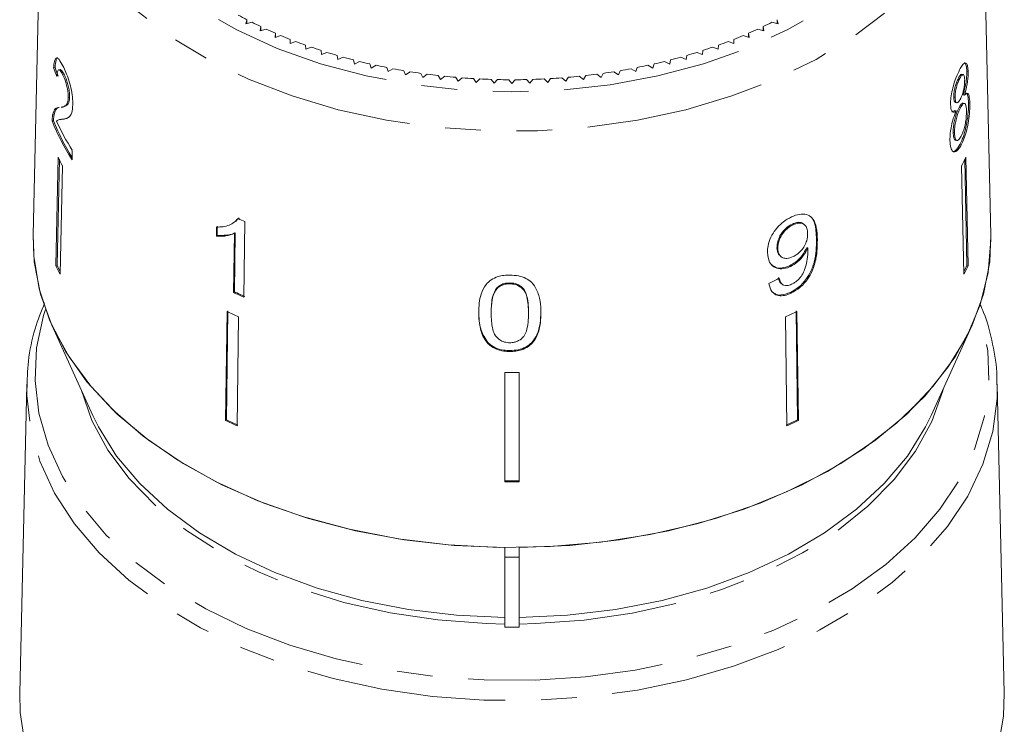
# Model space of a CAD drawing. Units: millimetres. Extents: x -100 to 577, y -52 to 346.
# Drawn here: x 139 to 173, y 27 to 52 of the extents above; entities that cross this region are included whole.
import ezdxf

# ---------------------------------------------------------------- set-up
doc = ezdxf.new("R2010")
doc.units = ezdxf.units.MM
doc.linetypes.add('PHANTOM', pattern=[12.7, 6.35, -1.27, 1.27, -1.27, 1.27, -1.27])

msp = doc.modelspace()

# ---------------------------------------------------------------- linework, layer by layer
at = {"color": 7, "linetype": 'Continuous', "lineweight": 15}
for p, q in [((139.314, 58.712), (138.982, 44.147)), ((172.978, 44.147), (172.647, 58.712)), ((146.573, 51.797), (146.539, 51.651)), ((146.573, 51.659), (146.573, 51.797)), ((165.421, 51.651), (165.388, 51.797)), ((165.388, 51.659), (165.388, 51.797)), ((146.539, 51.651), (146.754, 51.705)), ((147.07, 51.551), (147.046, 51.403)), ((147.046, 51.403), (147.257, 51.464)), ((147.07, 51.41), (147.07, 51.551)), ((164.703, 51.464), (164.914, 51.403)), ((164.914, 51.403), (164.89, 51.551)), ((164.89, 51.41), (164.89, 51.551)), ((165.207, 51.705), (165.421, 51.651)), ((147.583, 51.318), (147.569, 51.17)), ((147.569, 51.17), (147.776, 51.236)), ((147.583, 51.174), (147.583, 51.318)), ((148.111, 51.099), (148.107, 50.95)), ((148.107, 50.95), (148.309, 51.022)), ((148.111, 50.952), (148.111, 51.099)), ((163.652, 51.022), (163.854, 50.95)), ((163.854, 50.95), (163.849, 51.099)), ((163.849, 50.952), (163.849, 51.099)), ((164.185, 51.236), (164.392, 51.17)), ((164.392, 51.17), (164.377, 51.318)), ((164.377, 51.174), (164.377, 51.318)), ((148.653, 50.894), (148.658, 50.746)), ((148.658, 50.746), (148.855, 50.823)), ((149.208, 50.704), (149.222, 50.556)), ((162.739, 50.556), (162.753, 50.704)), ((163.105, 50.823), (163.303, 50.746)), ((163.303, 50.746), (163.308, 50.894)), ((149.222, 50.556), (149.414, 50.638)), ((149.774, 50.53), (149.798, 50.382)), ((149.798, 50.382), (149.985, 50.469)), ((150.351, 50.37), (150.385, 50.223)), ((161.576, 50.223), (161.609, 50.37)), ((161.976, 50.469), (162.162, 50.382)), ((162.162, 50.382), (162.187, 50.53)), ((162.546, 50.638), (162.739, 50.556)), ((139.714, 50.087), (139.761, 50.097)), ((139.939, 50.028), (139.891, 50.019)), ((150.385, 50.223), (150.566, 50.316)), ((150.938, 50.227), (150.982, 50.081)), ((150.982, 50.081), (151.156, 50.178)), ((151.534, 50.099), (151.587, 49.954)), ((151.587, 49.954), (151.755, 50.056)), ((152.138, 49.987), (152.2, 49.844)), ((159.76, 49.844), (159.822, 49.987)), ((160.205, 50.056), (160.373, 49.954)), ((160.373, 49.954), (160.426, 50.099)), ((160.804, 50.178), (160.979, 50.081)), ((160.979, 50.081), (161.022, 50.227)), ((161.395, 50.316), (161.576, 50.223)), ((140.033, 49.853), (140.081, 49.863)), ((152.2, 49.844), (152.362, 49.95)), ((152.749, 49.892), (152.82, 49.751)), ((152.82, 49.751), (152.975, 49.861)), ((153.365, 49.813), (153.445, 49.674)), ((153.445, 49.674), (153.593, 49.788)), ((153.986, 49.751), (154.075, 49.614)), ((154.075, 49.614), (154.215, 49.733)), ((154.61, 49.706), (154.708, 49.572)), ((154.708, 49.572), (154.84, 49.693)), ((155.237, 49.677), (155.344, 49.546)), ((155.344, 49.546), (155.468, 49.671)), ((155.865, 49.666), (155.98, 49.537)), ((155.98, 49.537), (156.096, 49.666)), ((156.493, 49.671), (156.617, 49.546)), ((156.617, 49.546), (156.724, 49.677)), ((157.12, 49.693), (157.252, 49.572)), ((157.252, 49.572), (157.35, 49.706)), ((157.746, 49.733), (157.885, 49.614)), ((157.885, 49.614), (157.975, 49.751)), ((158.368, 49.788), (158.515, 49.674)), ((158.515, 49.674), (158.596, 49.813)), ((158.986, 49.861), (159.14, 49.751)), ((159.14, 49.751), (159.212, 49.892)), ((159.599, 49.95), (159.76, 49.844)), ((171.876, 49.722), (171.829, 49.731)), ((171.991, 49.851), (171.943, 49.861)), ((172.168, 49.945), (172.121, 49.955)), ((140.233, 49.038), (140.28, 49.048)), ((171.707, 49.042), (171.659, 49.052)), ((172.037, 49.117), (171.989, 49.127)), ((139.976, 48.685), (140.024, 48.695)), ((171.698, 48.577), (171.588, 48.527)), ((171.746, 48.567), (171.698, 48.577)), ((171.719, 48.858), (171.767, 48.848)), ((171.896, 48.671), (171.848, 48.68)), ((172.038, 48.828), (171.991, 48.838)), ((172.229, 48.834), (172.181, 48.844)), ((139.678, 48.41), (139.726, 48.42)), ((139.949, 48.258), (139.901, 48.248)), ((140.147, 48.285), (140.084, 48.271)), ((139.661, 48.202), (139.709, 48.212)), ((171.686, 47.778), (171.638, 47.788)), ((171.713, 47.521), (171.761, 47.511)), ((171.927, 47.361), (171.88, 47.371)), ((139.87, 46.919), (139.787, 43.071)), ((139.834, 43.081), (139.915, 46.829)), ((140.368, 46.819), (140.375, 47.16)), ((172.126, 43.081), (172.046, 46.829)), ((172.091, 46.919), (172.174, 43.071)), ((140.024, 46.613), (139.941, 42.766)), ((171.936, 46.613), (172.019, 42.766)), ((146.2, 44.696), (146.296, 44.763)), ((145.493, 44.437), (145.488, 44.119)), ((145.518, 44.145), (145.522, 44.463)), ((146.188, 44.648), (146.217, 44.674)), ((146.465, 41.948), (146.501, 44.632)), ((165.959, 44.517), (165.93, 44.543)), ((166.366, 44.516), (166.337, 44.542)), ((145.488, 44.119), (145.518, 44.145)), ((146.13, 44.204), (146.102, 42.112)), ((146.13, 44.204), (146.159, 44.23)), ((146.131, 42.138), (146.159, 44.23)), ((165.415, 43.674), (165.385, 43.7)), ((166.479, 43.687), (166.45, 43.713)), ((165.492, 43.417), (165.521, 43.391)), ((139.787, 43.071), (139.834, 43.081)), ((165.861, 43.036), (165.832, 43.062)), ((172.174, 43.071), (172.126, 43.081)), ((155.899, 42.422), (155.899, 42.454)), ((165.539, 42.432), (165.568, 42.406)), ((146.102, 42.112), (146.131, 42.138)), ((155.441, 42.244), (155.441, 42.276)), ((165.888, 42.092), (165.859, 42.118)), ((145.869, 41.442), (145.818, 37.567)), ((145.847, 37.593), (145.898, 41.468)), ((146.273, 41.254), (146.222, 37.378)), ((155.241, 41.386), (155.241, 41.418)), ((156.566, 41.382), (156.566, 41.414)), ((157.007, 41.395), (157.007, 41.427)), ((165.687, 41.254), (165.739, 37.378)), ((166.114, 37.593), (166.062, 41.468)), ((166.092, 41.442), (166.143, 37.567)), ((139.659, 40.93), (141.099, 37.753)), ((170.862, 37.753), (172.302, 40.93)), ((155.135, 40.292), (155.135, 40.324)), ((155.904, 40.02), (155.904, 40.052)), ((155.73, 39.278), (155.73, 35.392)), ((156.23, 39.278), (156.23, 35.392)), ((138.758, 38.86), (138.508, 27.891)), ((138.756, 38.679), (138.758, 38.86)), ((173.453, 27.891), (173.203, 38.86)), ((145.818, 37.567), (145.847, 37.593)), ((166.143, 37.567), (166.114, 37.593)), ((155.73, 33.06), (155.73, 32.721)), ((156.23, 32.721), (156.23, 33.06)), ((155.73, 32.721), (156.23, 32.721)), ((155.73, 32.721), (155.73, 30.239)), ((156.23, 30.239), (156.23, 32.721)), ((155.73, 30.239), (156.23, 30.239))]:
    msp.add_line(p, q, dxfattribs=at)
at = {"color": 8, "linetype": 'PHANTOM', "lineweight": 0}
for p, q in [((166.817, 43.981), (166.788, 44.007)), ((155.73, 30.346), (155.078, 30.362))]:
    msp.add_line(p, q, dxfattribs=at)
at = {"color": 8, "linetype": 'PHANTOM', "lineweight": 0, "flags": 128}
for points in [[(141.019, 62.299), (140.705, 61.548), (140.411, 60.435), (140.312, 59.307), (140.411, 58.18), (140.705, 57.066), (141.191, 55.981), (141.864, 54.938), (142.714, 53.949), (143.73, 53.028), (144.901, 52.186), (146.211, 51.433), (147.644, 50.78), (149.182, 50.233), (150.805, 49.801), (152.494, 49.489), (154.226, 49.299), (155.98, 49.236), (157.735, 49.299), (159.467, 49.489), (161.155, 49.801), (162.778, 50.233), (164.316, 50.78), (165.749, 51.433), (167.059, 52.186), (168.23, 53.028), (169.247, 53.949), (170.097, 54.938), (170.769, 55.981), (171.256, 57.066), (171.55, 58.18), (171.648, 59.307), (171.648, 59.307)], [(172.648, 58.555), (172.551, 57.396), (172.259, 56.251), (171.776, 55.134), (171.108, 54.056), (170.262, 53.031), (169.25, 52.071), (168.081, 51.187), (166.771, 50.389), (165.334, 49.687), (163.788, 49.089), (162.15, 48.602), (160.439, 48.231), (158.677, 47.982), (156.883, 47.856), (155.078, 47.856), (153.284, 47.982), (151.521, 48.231), (149.811, 48.602), (148.173, 49.089), (146.626, 49.687), (145.19, 50.389), (143.879, 51.187), (142.711, 52.071), (141.698, 53.031), (140.853, 54.056), (140.185, 55.134), (139.702, 56.251), (139.41, 57.396), (139.312, 58.555), (139.314, 58.712)], [(139.424, 41.505), (139.358, 41.296), (139.11, 40.148), (139.053, 38.991), (139.188, 37.835), (139.513, 36.696), (140.024, 35.585), (140.717, 34.516), (141.582, 33.499), (142.611, 32.548), (143.791, 31.672), (145.109, 30.882), (146.55, 30.187), (148.098, 29.594), (149.736, 29.11), (151.444, 28.741), (153.204, 28.49), (154.995, 28.361)], [(154.995, 28.361), (156.797, 28.355), (158.59, 28.473), (160.353, 28.712), (162.067, 29.07), (163.712, 29.544), (165.27, 30.127), (166.722, 30.813), (168.052, 31.595), (169.245, 32.463), (170.289, 33.407), (171.17, 34.418), (171.879, 35.483), (172.408, 36.59), (172.751, 37.728), (172.903, 38.882), (172.864, 40.04), (172.634, 41.189), (172.536, 41.505)], [(173.203, 38.843), (173.196, 38.348), (173.041, 37.174), (172.692, 36.017), (172.154, 34.89), (171.433, 33.806), (170.536, 32.778), (169.475, 31.817), (168.261, 30.934), (166.907, 30.139), (165.43, 29.441), (163.846, 28.848), (162.173, 28.366), (160.429, 28.002), (158.635, 27.758), (156.811, 27.639), (154.978, 27.645)], [(154.978, 27.645), (153.156, 27.776), (151.366, 28.031), (149.628, 28.407), (147.962, 28.899), (146.387, 29.502), (144.921, 30.21), (143.58, 31.014), (142.38, 31.904), (141.333, 32.872), (140.453, 33.906), (139.748, 34.994), (139.228, 36.124), (138.897, 37.283), (138.76, 38.458), (138.756, 38.679)], [(155.078, 30.362), (153.35, 30.49), (151.655, 30.741), (150.014, 31.112), (148.449, 31.6), (146.978, 32.196), (145.62, 32.895), (144.393, 33.688), (143.312, 34.563), (142.389, 35.511), (141.638, 36.519), (141.067, 37.575), (140.684, 38.666), (140.682, 38.672)], [(171.278, 38.672), (171.266, 38.624), (170.875, 37.534), (170.297, 36.48), (169.539, 35.474), (168.611, 34.528), (167.523, 33.656), (166.291, 32.867), (164.928, 32.172), (163.454, 31.579), (161.885, 31.096), (160.242, 30.729), (158.546, 30.483), (156.817, 30.36), (156.23, 30.346)]]:
    msp.add_lwpolyline(points, dxfattribs=at)
at = {"color": 7, "linetype": 'Continuous', "lineweight": 15, "flags": 128}
for points in [[(155.73, 33.06), (153.933, 33.139), (152.159, 33.339), (150.428, 33.658), (148.759, 34.094), (147.172, 34.64), (145.683, 35.292), (144.31, 36.041), (143.067, 36.879), (141.97, 37.797), (141.03, 38.785), (140.258, 39.831), (139.662, 40.923), (139.249, 42.05), (139.025, 43.199), (138.982, 44.147)], [(172.978, 44.147), (172.98, 43.986), (172.884, 42.825), (172.596, 41.677), (172.12, 40.554), (171.461, 39.471), (170.627, 38.439), (169.626, 37.47), (168.471, 36.574), (167.175, 35.763), (165.752, 35.045), (164.218, 34.428), (162.59, 33.919), (160.888, 33.524), (159.13, 33.248), (157.337, 33.094), (155.528, 33.063), (153.724, 33.156), (151.946, 33.371), (150.213, 33.707), (148.546, 34.159), (146.963, 34.723), (145.482, 35.392), (144.121, 36.157), (142.893, 37.012), (141.814, 37.946), (140.895, 38.948), (140.148, 40.007), (139.579, 41.111), (139.197, 42.248), (139.004, 43.405), (138.982, 44.147)], [(172.978, 44.147), (172.936, 43.199), (172.711, 42.05), (172.299, 40.923), (171.703, 39.831), (170.931, 38.785), (169.991, 37.797), (168.893, 36.879), (167.651, 36.041), (166.278, 35.292), (164.789, 34.64), (163.201, 34.094), (161.532, 33.658), (159.801, 33.339), (158.027, 33.139), (156.23, 33.06)], [(155.73, 30.577), (154.005, 30.657), (152.305, 30.86), (150.651, 31.184), (149.063, 31.623), (147.561, 32.174), (146.163, 32.829), (144.888, 33.58), (143.751, 34.417), (142.767, 35.331), (141.946, 36.31), (141.301, 37.341), (141.099, 37.753)], [(170.862, 37.753), (170.66, 37.341), (170.014, 36.31), (169.194, 35.331), (168.209, 34.417), (167.072, 33.58), (165.797, 32.829), (164.4, 32.174), (162.898, 31.623), (161.31, 31.184), (159.655, 30.86), (157.955, 30.657), (156.23, 30.577)], [(154.963, 16.513), (153.145, 16.643), (151.358, 16.894), (149.622, 17.264), (147.956, 17.749), (146.377, 18.343), (144.904, 19.039), (143.552, 19.831), (142.336, 20.709), (141.269, 21.665), (140.364, 22.686), (139.63, 23.763), (139.075, 24.883), (138.705, 26.035), (138.525, 27.205), (138.508, 27.891)], [(173.453, 27.891), (173.425, 27.073), (173.223, 25.904), (172.832, 24.756), (172.257, 23.64), (171.503, 22.569), (170.579, 21.554), (169.495, 20.607), (168.264, 19.738), (166.897, 18.956), (165.411, 18.271), (163.822, 17.689), (162.147, 17.217), (160.404, 16.86), (158.612, 16.623), (156.792, 16.507), (154.963, 16.513)]]:
    msp.add_lwpolyline(points, dxfattribs=at)
at = {"color": 7, "linetype": 'Continuous', "lineweight": 15}
for centre, radius, start, end in [((153.701, 65.571), 15.509, 241.3572, 242.6383), ((154.035, 66.227), 16.245, 243.3711, 244.6132), ((154.344, 66.889), 16.976, 245.3242, 246.5305), ((157.616, 66.889), 16.976, 293.4695, 294.6758), ((157.925, 66.227), 16.245, 295.3868, 296.6289), ((154.626, 67.549), 17.694, 247.2215, 248.3949), ((154.88, 68.201), 18.393, 249.0677, 250.2111), ((157.08, 68.201), 18.393, 289.7889, 290.9323), ((157.334, 67.549), 17.694, 291.6051, 292.7785), ((155.105, 68.838), 19.068, 250.8674, 251.9837), ((156.855, 68.838), 19.068, 288.0163, 289.1326), ((155.301, 69.451), 19.712, 252.6249, 253.7168), ((155.468, 70.035), 20.32, 254.3446, 255.4146), ((156.492, 70.035), 20.32, 284.5854, 285.6554), ((156.66, 69.451), 19.712, 286.2832, 287.3751), ((155.608, 70.582), 20.885, 256.0304, 257.081), ((155.721, 71.087), 21.401, 257.6863, 258.7199), ((155.809, 71.542), 21.866, 259.316, 260.3349), ((156.151, 71.542), 21.866, 279.6651, 280.684), ((156.24, 71.087), 21.401, 281.2801, 282.3137), ((156.353, 70.582), 20.885, 282.919, 283.9696), ((155.876, 71.944), 22.272, 260.9232, 261.9296), ((155.922, 72.286), 22.618, 262.5113, 263.5075), ((155.953, 72.565), 22.898, 264.0838, 265.0718), ((155.97, 72.777), 23.111, 265.644, 266.626), ((155.978, 72.92), 23.254, 267.1952, 268.1731), ((155.98, 72.992), 23.326, 268.7406, 269.7166), ((155.98, 72.992), 23.326, 270.2834, 271.2594), ((155.982, 72.92), 23.254, 271.8269, 272.8048), ((155.99, 72.777), 23.111, 273.374, 274.356), ((156.008, 72.565), 22.898, 274.9282, 275.9162), ((156.038, 72.286), 22.618, 276.4925, 277.4887), ((156.085, 71.944), 22.272, 278.0704, 279.0768), ((147.516, 51.343), 8.46, 201.7992, 212.3321), ((147.516, 51.331), 8.407, 201.7756, 211.6752), ((147.659, 51.761), 8.615, 204.4931, 212.2775), ((147.47, 50.569), 8.431, 205.6521, 207.9798), ((164.491, 50.569), 8.431, 332.0202, 334.3479), ((154.139, 61.992), 18.966, 245.4756, 246.2521), ((147.426, 46.741), 8.475, 205.6581, 207.9738), ((147.416, 46.723), 8.411, 205.6517, 207.2966), ((164.544, 46.723), 8.411, 332.7034, 334.3483), ((164.535, 46.741), 8.475, 332.0262, 334.3419), ((154.094, 59.285), 18.941, 245.0435, 246.2491), ((154.1, 59.261), 18.886, 245.0437, 246.2529), ((153.971, 58.265), 18.672, 244.2818, 245.6518), ((157.989, 58.265), 18.672, 294.3482, 295.7182), ((155.98, 65.506), 26.229, 269.4539, 270.5461), ((153.961, 54.477), 18.768, 244.2854, 245.6483), ((153.967, 54.452), 18.713, 244.2834, 245.6503), ((157.994, 54.452), 18.713, 294.3497, 295.7166), ((158, 54.477), 18.768, 294.3517, 295.7146), ((155.98, 61.71), 26.287, 269.4551, 270.5449), ((155.98, 61.756), 26.365, 269.4567, 270.5433)]:
    msp.add_arc(centre, radius, start, end, dxfattribs=at)
for centre, major_axis, ratio, start_param, end_param in [((155.989, 52.686), (16.791, -0.814), 0.714824, 3.427031, 3.453493), ((155.989, 52.686), (16.741, -0.811), 0.714824, 3.426846, 3.453388), ((155.957, 51.577), (16.773, 1.96), 0.682868, 5.207244, 5.233304)]:
    msp.add_ellipse(centre, major_axis=major_axis, ratio=ratio, start_param=start_param, end_param=end_param, dxfattribs=at)
for points, knots in [([(140.043, 50.154), (139.995, 50.242), (139.914, 50.389), (139.82, 50.459), (139.756, 50.404), (139.725, 50.255), (139.717, 50.13), (139.714, 50.087)], [0, 0, 0, 0, 0.281424, 0.473968, 0.667284, 0.887458, 1, 1, 1, 1]), ([(139.761, 50.097), (139.771, 50.194), (139.786, 50.357), (139.827, 50.453), (139.856, 50.443), (139.86, 50.441)], [0, 0, 0, 0, 0.5549338, 0.9303367, 1, 1, 1, 1]), ([(139.83, 49.778), (139.833, 49.837), (139.839, 49.942), (139.871, 50.019), (139.914, 50.023), (139.969, 49.97), (140.011, 49.893), (140.033, 49.853)], [0, 0, 0, 0, 0.243075, 0.424299, 0.605498, 0.791159, 1, 1, 1, 1]), ([(140.081, 49.863), (140.047, 49.923), (139.995, 50.019), (139.954, 50.024), (139.939, 50.026)], [0, 0, 0, 0, 0.634797, 1, 1, 1, 1]), ([(140.393, 48.775), (140.391, 48.865), (140.388, 49.045), (140.33, 49.363), (140.248, 49.667), (140.147, 49.94), (140.078, 50.082), (140.043, 50.154)], [0, 0, 0, 0, 0.203954, 0.409818, 0.593649, 0.791425, 1, 1, 1, 1]), ([(171.868, 50.022), (171.822, 49.928), (171.743, 49.769), (171.642, 49.455), (171.574, 49.165), (171.547, 48.934), (171.547, 48.819), (171.547, 48.781)], [0, 0, 0, 0, 0.288052, 0.493356, 0.698735, 0.899713, 1, 1, 1, 1]), ([(172.168, 49.945), (172.164, 50.016), (172.156, 50.159), (172.109, 50.257), (172.044, 50.269), (171.962, 50.189), (171.899, 50.077), (171.868, 50.022)], [0, 0, 0, 0, 0.2033492, 0.4085794, 0.5952316, 0.8000675, 1, 1, 1, 1]), ([(172.029, 50.266), (172.03, 50.266), (172.058, 50.278), (172.092, 50.21), (172.117, 50.083), (172.12, 49.981), (172.121, 49.955)], [0, 0, 0, 0, 0.030868, 0.440926, 0.858005, 1, 1, 1, 1]), ([(140.033, 49.853), (140.062, 49.791), (140.113, 49.685), (140.176, 49.474), (140.218, 49.278), (140.233, 49.13), (140.233, 49.059), (140.233, 49.038)], [0, 0, 0, 0, 0.289918, 0.501304, 0.712309, 0.918019, 1, 1, 1, 1]), ([(140.28, 49.048), (140.279, 49.101), (140.277, 49.208), (140.244, 49.398), (140.196, 49.582), (140.139, 49.742), (140.099, 49.824), (140.081, 49.863)], [0, 0, 0, 0, 0.204647, 0.410674, 0.601129, 0.810822, 1, 1, 1, 1]), ([(171.829, 49.731), (171.803, 49.679), (171.76, 49.592), (171.707, 49.42), (171.674, 49.265), (171.659, 49.138), (171.659, 49.074), (171.659, 49.052)], [0, 0, 0, 0, 0.2986029, 0.4957527, 0.6930129, 0.8945384, 1, 1, 1, 1]), ([(171.707, 49.042), (171.709, 49.1), (171.712, 49.208), (171.749, 49.391), (171.799, 49.556), (171.844, 49.659), (171.87, 49.71), (171.876, 49.722)], [0, 0, 0, 0, 0.259286, 0.483817, 0.686426, 0.930591, 1, 1, 1, 1]), ([(171.942, 49.856), (171.932, 49.856), (171.906, 49.856), (171.865, 49.797), (171.837, 49.746), (171.829, 49.731)], [0, 0, 0, 0, 0.324732, 0.8005382, 1, 1, 1, 1]), ([(171.876, 49.722), (171.898, 49.76), (171.937, 49.827), (171.986, 49.861), (172.02, 49.836), (172.041, 49.769), (172.044, 49.698), (172.046, 49.666)], [0, 0, 0, 0, 0.253984, 0.446581, 0.639769, 0.838246, 1, 1, 1, 1]), ([(172.046, 49.666), (172.045, 49.607), (172.043, 49.496), (172.011, 49.307), (171.965, 49.139), (171.923, 49.04), (171.898, 48.991), (171.893, 48.982)], [0, 0, 0, 0, 0.2659892, 0.4979009, 0.6969112, 0.9491402, 1, 1, 1, 1]), ([(172.121, 49.955), (172.119, 49.87), (172.117, 49.724), (172.081, 49.478), (172.038, 49.286), (172.004, 49.176), (171.989, 49.127)], [0, 0, 0, 0, 0.337877, 0.574287, 0.809896, 1, 1, 1, 1]), ([(172.037, 49.117), (172.065, 49.212), (172.112, 49.371), (172.153, 49.624), (172.169, 49.809), (172.168, 49.906), (172.168, 49.945)], [0, 0, 0, 0, 0.35796, 0.59635, 0.834994, 1, 1, 1, 1]), ([(140.233, 49.038), (140.227, 48.978), (140.214, 48.837), (140.133, 48.737), (140.048, 48.699), (139.993, 48.69), (139.976, 48.687)], [0, 0, 0, 0, 0.200052, 0.473575, 0.835823, 1, 1, 1, 1]), ([(140.023, 48.696), (140.034, 48.698), (140.076, 48.704), (140.156, 48.735), (140.242, 48.808), (140.276, 48.949), (140.279, 49.03), (140.28, 49.048)], [0, 0, 0, 0, 0.100306, 0.402052, 0.750866, 0.945365, 1, 1, 1, 1]), ([(171.659, 49.052), (171.663, 48.999), (171.67, 48.911), (171.698, 48.859), (171.716, 48.862), (171.72, 48.863)], [0, 0, 0, 0, 0.548156, 0.9075, 1, 1, 1, 1]), ([(171.893, 48.982), (171.87, 48.942), (171.829, 48.872), (171.774, 48.838), (171.736, 48.864), (171.712, 48.934), (171.709, 49.006), (171.707, 49.042)], [0, 0, 0, 0, 0.262435, 0.45239, 0.643353, 0.821419, 1, 1, 1, 1]), ([(172.229, 48.834), (172.223, 48.933), (172.213, 49.098), (172.158, 49.193), (172.099, 49.184), (172.055, 49.137), (172.037, 49.117)], [0, 0, 0, 0, 0.353798, 0.592832, 0.831751, 1, 1, 1, 1]), ([(172.092, 49.193), (172.11, 49.18), (172.147, 49.156), (172.174, 49.02), (172.179, 48.898), (172.181, 48.844)], [0, 0, 0, 0, 0.351757, 0.713752, 1, 1, 1, 1]), ([(139.913, 48.675), (139.887, 48.674), (139.836, 48.671), (139.746, 48.635), (139.705, 48.5), (139.678, 48.41)], [0, 0, 0, 0, 0.251455, 0.503099, 1, 1, 1, 1]), ([(139.726, 48.42), (139.752, 48.507), (139.792, 48.641), (139.863, 48.675), (139.895, 48.678), (139.902, 48.679)], [0, 0, 0, 0, 0.595277, 0.917624, 1, 1, 1, 1]), ([(140.099, 48.274), (140.116, 48.277), (140.172, 48.287), (140.265, 48.335), (140.366, 48.468), (140.384, 48.674), (140.393, 48.775)], [0, 0, 0, 0, 0.131603, 0.423317, 0.716778, 1, 1, 1, 1]), ([(171.547, 48.781), (171.552, 48.716), (171.559, 48.6), (171.608, 48.517), (171.672, 48.508), (171.72, 48.547), (171.746, 48.567)], [0, 0, 0, 0, 0.291155, 0.520482, 0.74967, 1, 1, 1, 1]), ([(171.848, 48.68), (171.818, 48.618), (171.767, 48.513), (171.703, 48.308), (171.661, 48.113), (171.638, 47.932), (171.638, 47.832), (171.638, 47.788)], [0, 0, 0, 0, 0.268357, 0.451871, 0.634988, 0.842973, 1, 1, 1, 1]), ([(171.686, 47.778), (171.688, 47.862), (171.691, 48.003), (171.736, 48.239), (171.789, 48.43), (171.846, 48.573), (171.881, 48.641), (171.896, 48.671)], [0, 0, 0, 0, 0.29034, 0.488888, 0.687745, 0.866801, 1, 1, 1, 1]), ([(171.989, 48.83), (171.977, 48.832), (171.951, 48.838), (171.9, 48.773), (171.864, 48.709), (171.848, 48.68)], [0, 0, 0, 0, 0.300525, 0.696105, 1, 1, 1, 1]), ([(172.181, 48.844), (172.18, 48.741), (172.179, 48.534), (172.131, 48.167), (172.059, 47.826), (171.971, 47.558), (171.908, 47.429), (171.88, 47.371)], [0, 0, 0, 0, 0.221118, 0.44433, 0.643588, 0.841673, 1, 1, 1, 1]), ([(171.896, 48.671), (171.927, 48.724), (171.979, 48.813), (172.039, 48.838), (172.08, 48.799), (172.103, 48.704), (172.107, 48.61), (172.109, 48.568)], [0, 0, 0, 0, 0.274511, 0.457035, 0.638999, 0.838157, 1, 1, 1, 1]), ([(171.927, 47.361), (171.979, 47.475), (172.067, 47.667), (172.158, 48.044), (172.211, 48.385), (172.23, 48.655), (172.229, 48.791), (172.229, 48.834)], [0, 0, 0, 0, 0.29469, 0.494949, 0.694859, 0.901792, 1, 1, 1, 1]), ([(139.678, 48.41), (139.676, 48.395), (139.671, 48.367), (139.664, 48.3), (139.662, 48.241), (139.661, 48.202)], [0, 0, 0, 0, 0.250648, 0.501611, 1, 1, 1, 1]), ([(139.709, 48.212), (139.709, 48.232), (139.71, 48.272), (139.715, 48.345), (139.721, 48.39), (139.726, 48.42)], [0, 0, 0, 0, 0.250664, 0.501594, 1, 1, 1, 1]), ([(139.819, 48.189), (139.834, 48.208), (139.864, 48.244), (139.938, 48.253), (139.997, 48.258), (140.036, 48.261)], [0, 0, 0, 0, 0.25129, 0.502529, 1, 1, 1, 1]), ([(140.084, 48.271), (140.064, 48.269), (140.024, 48.265), (139.977, 48.269), (139.956, 48.254), (139.95, 48.25)], [0, 0, 0, 0, 0.430717, 0.861427, 1, 1, 1, 1]), ([(171.746, 48.567), (171.71, 48.478), (171.645, 48.314), (171.571, 48.029), (171.526, 47.753), (171.524, 47.595), (171.523, 47.51)], [0, 0, 0, 0, 0.2748722, 0.5042754, 0.7339187, 1, 1, 1, 1]), ([(172.109, 48.568), (172.108, 48.489), (172.107, 48.353), (172.073, 48.119), (172.027, 47.924), (171.974, 47.773), (171.938, 47.699), (171.922, 47.667)], [0, 0, 0, 0, 0.27493, 0.472603, 0.67077, 0.854215, 1, 1, 1, 1]), ([(171.638, 47.788), (171.643, 47.725), (171.651, 47.621), (171.68, 47.531), (171.706, 47.529), (171.715, 47.529)], [0, 0, 0, 0, 0.4976799, 0.8234039, 1, 1, 1, 1]), ([(171.922, 47.667), (171.888, 47.614), (171.833, 47.527), (171.764, 47.5), (171.717, 47.541), (171.693, 47.643), (171.688, 47.739), (171.686, 47.778)], [0, 0, 0, 0, 0.292081, 0.474493, 0.626184, 0.844967, 1, 1, 1, 1]), ([(171.523, 47.51), (171.529, 47.418), (171.542, 47.234), (171.623, 47.106), (171.727, 47.098), (171.833, 47.197), (171.899, 47.312), (171.927, 47.361)], [0, 0, 0, 0, 0.2236259, 0.4495519, 0.6454559, 0.8477211, 1, 1, 1, 1]), ([(171.88, 47.371), (171.826, 47.282), (171.734, 47.13), (171.652, 47.122), (171.618, 47.118)], [0, 0, 0, 0, 0.590107, 1, 1, 1, 1]), ([(146.266, 44.737), (146.167, 44.648), (146.014, 44.511), (145.731, 44.442), (145.572, 44.438), (145.493, 44.437)], [0, 0, 0, 0, 0.478467, 0.736625, 1, 1, 1, 1]), ([(165.901, 44.797), (165.799, 44.742), (165.595, 44.63), (165.337, 44.362), (165.151, 44.069), (165.058, 43.786), (165.051, 43.615), (165.048, 43.537)], [0, 0, 0, 0, 0.216169, 0.434449, 0.624547, 0.828603, 1, 1, 1, 1]), ([(166.817, 43.981), (166.811, 44.133), (166.801, 44.41), (166.693, 44.72), (166.5, 44.877), (166.258, 44.912), (166.044, 44.862), (165.925, 44.808), (165.901, 44.797)], [0, 0, 0, 0, 0.264603, 0.48002, 0.641167, 0.802687, 0.960584, 1, 1, 1, 1]), ([(166.558, 44.812), (166.573, 44.803), (166.655, 44.755), (166.762, 44.494), (166.777, 44.203), (166.788, 44.007)], [0, 0, 0, 0, 0.071016, 0.374915, 1, 1, 1, 1]), ([(165.93, 44.543), (165.854, 44.5), (165.723, 44.425), (165.566, 44.249), (165.456, 44.067), (165.392, 43.876), (165.388, 43.757), (165.385, 43.7)], [0, 0, 0, 0, 0.243231, 0.423531, 0.602795, 0.812653, 1, 1, 1, 1]), ([(165.415, 43.674), (165.422, 43.768), (165.433, 43.924), (165.551, 44.161), (165.694, 44.342), (165.841, 44.457), (165.929, 44.502), (165.959, 44.517)], [0, 0, 0, 0, 0.302278, 0.507715, 0.713266, 0.901517, 1, 1, 1, 1]), ([(166.331, 44.536), (166.321, 44.548), (166.283, 44.594), (166.173, 44.614), (166.04, 44.592), (165.959, 44.556), (165.93, 44.543)], [0, 0, 0, 0, 0.123998, 0.4913166, 0.8119678, 1, 1, 1, 1]), ([(165.959, 44.517), (166.021, 44.542), (166.135, 44.588), (166.28, 44.576), (166.386, 44.512), (166.459, 44.387), (166.468, 44.267), (166.472, 44.201)], [0, 0, 0, 0, 0.210842, 0.38775, 0.564402, 0.758448, 1, 1, 1, 1]), ([(145.488, 44.119), (145.546, 44.115), (145.661, 44.107), (145.881, 44.123), (146.03, 44.171), (146.13, 44.204)], [0, 0, 0, 0, 0.250772, 0.50145, 1, 1, 1, 1]), ([(146.159, 44.23), (146.111, 44.211), (146.015, 44.172), (145.801, 44.136), (145.631, 44.142), (145.518, 44.145)], [0, 0, 0, 0, 0.2508078, 0.5015706, 1, 1, 1, 1]), ([(166.472, 44.201), (166.468, 44.12), (166.461, 43.983), (166.373, 43.77), (166.251, 43.598), (166.107, 43.467), (166.008, 43.415), (165.965, 43.392)], [0, 0, 0, 0, 0.277859, 0.467963, 0.658232, 0.852577, 1, 1, 1, 1]), ([(165.385, 43.7), (165.392, 43.617), (165.401, 43.501), (165.476, 43.44), (165.497, 43.423)], [0, 0, 0, 0, 0.719538, 1, 1, 1, 1]), ([(166.45, 43.713), (166.396, 43.614), (166.287, 43.417), (166.06, 43.187), (165.9, 43.099), (165.832, 43.062)], [0, 0, 0, 0, 0.364737, 0.731142, 1, 1, 1, 1]), ([(166.788, 44.007), (166.783, 43.742), (166.777, 43.357), (166.579, 42.818), (166.361, 42.49), (166.114, 42.254), (165.938, 42.16), (165.859, 42.118)], [0, 0, 0, 0, 0.4057325, 0.5887121, 0.7345939, 0.8806979, 1, 1, 1, 1]), ([(165.861, 43.036), (165.947, 43.085), (166.119, 43.184), (166.338, 43.423), (166.433, 43.601), (166.479, 43.687)], [0, 0, 0, 0, 0.340713, 0.682703, 1, 1, 1, 1]), ([(165.888, 42.092), (165.995, 42.151), (166.209, 42.271), (166.47, 42.565), (166.671, 42.928), (166.809, 43.42), (166.814, 43.768), (166.817, 43.981)], [0, 0, 0, 0, 0.160649, 0.322923, 0.462627, 0.671065, 1, 1, 1, 1]), ([(166.479, 43.687), (166.48, 43.676), (166.48, 43.66), (166.481, 43.639), (166.482, 43.628), (166.482, 43.623)], [0, 0, 0, 0, 0.499987, 0.749991, 1, 1, 1, 1]), ([(165.048, 43.537), (165.061, 43.413), (165.083, 43.203), (165.265, 43.012), (165.486, 42.939), (165.701, 42.967), (165.825, 43.02), (165.861, 43.036)], [0, 0, 0, 0, 0.300874, 0.509993, 0.719308, 0.91772, 1, 1, 1, 1]), ([(165.965, 43.392), (165.885, 43.361), (165.752, 43.309), (165.589, 43.337), (165.481, 43.416), (165.424, 43.536), (165.418, 43.632), (165.415, 43.674)], [0, 0, 0, 0, 0.272262, 0.45801, 0.643307, 0.844978, 1, 1, 1, 1]), ([(166.482, 43.623), (166.478, 43.517), (166.47, 43.313), (166.402, 43.026), (166.312, 42.778), (166.174, 42.595), (166.029, 42.472), (165.939, 42.425), (165.903, 42.406)], [0, 0, 0, 0, 0.252231, 0.489135, 0.636962, 0.786949, 0.913678, 1, 1, 1, 1]), ([(165.832, 43.062), (165.742, 43.029), (165.563, 42.962), (165.336, 42.99), (165.237, 43.069), (165.194, 43.103)], [0, 0, 0, 0, 0.360791, 0.723788, 1, 1, 1, 1]), ([(155.904, 42.731), (155.834, 42.729), (155.691, 42.725), (155.46, 42.679), (155.232, 42.573), (155.011, 42.362), (154.874, 42.073), (154.809, 41.734), (154.803, 41.513), (154.8, 41.401)], [0, 0, 0, 0, 0.089824, 0.18256, 0.305972, 0.429139, 0.634171, 0.81561, 1, 1, 1, 1]), ([(157.007, 41.395), (157.005, 41.533), (157, 41.812), (156.885, 42.179), (156.712, 42.463), (156.476, 42.625), (156.207, 42.715), (156.009, 42.725), (155.904, 42.731)], [0, 0, 0, 0, 0.2280703, 0.462108, 0.6277535, 0.7466292, 0.8649581, 1, 1, 1, 1]), ([(165.436, 42.644), (165.452, 42.565), (165.471, 42.479), (165.535, 42.439), (165.541, 42.435)], [0, 0, 0, 0, 0.9114359, 1, 1, 1, 1]), ([(155.899, 42.454), (155.833, 42.45), (155.7, 42.442), (155.542, 42.369), (155.47, 42.303), (155.441, 42.276)], [0, 0, 0, 0, 0.369612, 0.742447, 1, 1, 1, 1]), ([(155.441, 42.244), (155.469, 42.27), (155.537, 42.333), (155.683, 42.401), (155.816, 42.421), (155.887, 42.422), (155.899, 42.422)], [0, 0, 0, 0, 0.246189, 0.601061, 0.936288, 1, 1, 1, 1]), ([(156.566, 41.414), (156.563, 41.524), (156.558, 41.739), (156.512, 42.019), (156.41, 42.236), (156.263, 42.362), (156.09, 42.441), (155.965, 42.45), (155.899, 42.454)], [0, 0, 0, 0, 0.251579, 0.494991, 0.650065, 0.777077, 0.883426, 1, 1, 1, 1]), ([(155.899, 42.422), (155.965, 42.418), (156.098, 42.408), (156.28, 42.32), (156.437, 42.172), (156.555, 41.848), (156.561, 41.576), (156.566, 41.382)], [0, 0, 0, 0, 0.117505, 0.236019, 0.374089, 0.55447, 1, 1, 1, 1]), ([(165.1, 42.428), (165.126, 42.328), (165.168, 42.161), (165.341, 42.023), (165.54, 41.986), (165.732, 42.024), (165.847, 42.074), (165.888, 42.092)], [0, 0, 0, 0, 0.300068, 0.500322, 0.700861, 0.893094, 1, 1, 1, 1]), ([(165.903, 42.406), (165.847, 42.385), (165.75, 42.348), (165.628, 42.361), (165.534, 42.427), (165.488, 42.523), (165.47, 42.597), (165.465, 42.618)], [0, 0, 0, 0, 0.249616, 0.430865, 0.612, 0.891556, 1, 1, 1, 1]), ([(155.441, 42.276), (155.386, 42.179), (155.283, 41.996), (155.249, 41.7), (155.244, 41.512), (155.241, 41.418)], [0, 0, 0, 0, 0.363146, 0.679784, 1, 1, 1, 1]), ([(155.241, 41.386), (155.243, 41.46), (155.245, 41.609), (155.276, 41.875), (155.328, 42.097), (155.424, 42.222), (155.441, 42.244)], [0, 0, 0, 0, 0.251337, 0.502853, 0.911095, 1, 1, 1, 1]), ([(165.859, 42.118), (165.744, 42.075), (165.554, 42.005), (165.338, 42.037), (165.263, 42.104), (165.234, 42.13)], [0, 0, 0, 0, 0.4765888, 0.7928066, 1, 1, 1, 1]), ([(139.392, 41.749), (139.272, 41.443), (139.006, 40.766), (138.794, 39.729), (138.774, 39.002), (138.765, 38.665)], [0, 0, 0, 0, 0.304994, 0.676769, 1, 1, 1, 1]), ([(173.187, 38.842), (173.19, 38.941), (173.204, 39.424), (173.049, 40.285), (172.845, 41.136), (172.637, 41.589), (172.595, 41.679)], [0, 0, 0, 0, 0.102783, 0.501852, 0.901068, 1, 1, 1, 1]), ([(155.135, 40.324), (155.037, 40.472), (154.875, 40.72), (154.811, 41.104), (154.804, 41.323), (154.8, 41.433)], [0, 0, 0, 0, 0.424781, 0.710175, 1, 1, 1, 1]), ([(154.8, 41.401), (154.802, 41.305), (154.807, 41.113), (154.865, 40.768), (154.97, 40.482), (155.109, 40.322), (155.135, 40.292)], [0, 0, 0, 0, 0.2512278, 0.5027773, 0.9072415, 1, 1, 1, 1]), ([(155.904, 40.329), (155.838, 40.334), (155.707, 40.344), (155.529, 40.438), (155.368, 40.588), (155.252, 40.919), (155.246, 41.191), (155.241, 41.386)], [0, 0, 0, 0, 0.115842, 0.23261, 0.372244, 0.552033, 1, 1, 1, 1]), ([(157.007, 41.427), (156.995, 41.151), (156.978, 40.768), (156.715, 40.348), (156.475, 40.164), (156.201, 40.066), (156.004, 40.057), (155.904, 40.052)], [0, 0, 0, 0, 0.450081, 0.623626, 0.747086, 0.870821, 1, 1, 1, 1]), ([(155.904, 40.02), (155.973, 40.022), (156.114, 40.027), (156.344, 40.079), (156.572, 40.192), (156.791, 40.411), (156.93, 40.709), (156.998, 41.055), (157.004, 41.281), (157.007, 41.395)], [0, 0, 0, 0, 0.089233, 0.181357, 0.303982, 0.426433, 0.62688, 0.811796, 1, 1, 1, 1]), ([(156.566, 41.382), (156.563, 41.273), (156.559, 41.059), (156.513, 40.78), (156.411, 40.548), (156.246, 40.412), (156.066, 40.338), (155.955, 40.332), (155.904, 40.329)], [0, 0, 0, 0, 0.251723, 0.4916764, 0.6461393, 0.8024834, 0.9076848, 1, 1, 1, 1]), ([(155.904, 40.052), (155.831, 40.055), (155.647, 40.063), (155.364, 40.142), (155.209, 40.265), (155.135, 40.324)], [0, 0, 0, 0, 0.2520247, 0.6411096, 1, 1, 1, 1]), ([(155.135, 40.292), (155.213, 40.23), (155.371, 40.106), (155.655, 40.03), (155.834, 40.023), (155.904, 40.02)], [0, 0, 0, 0, 0.377765, 0.757775, 1, 1, 1, 1])]:
    msp.add_open_spline(points, degree=3, knots=knots, dxfattribs=at)

doc.saveas('drawing.dxf')
